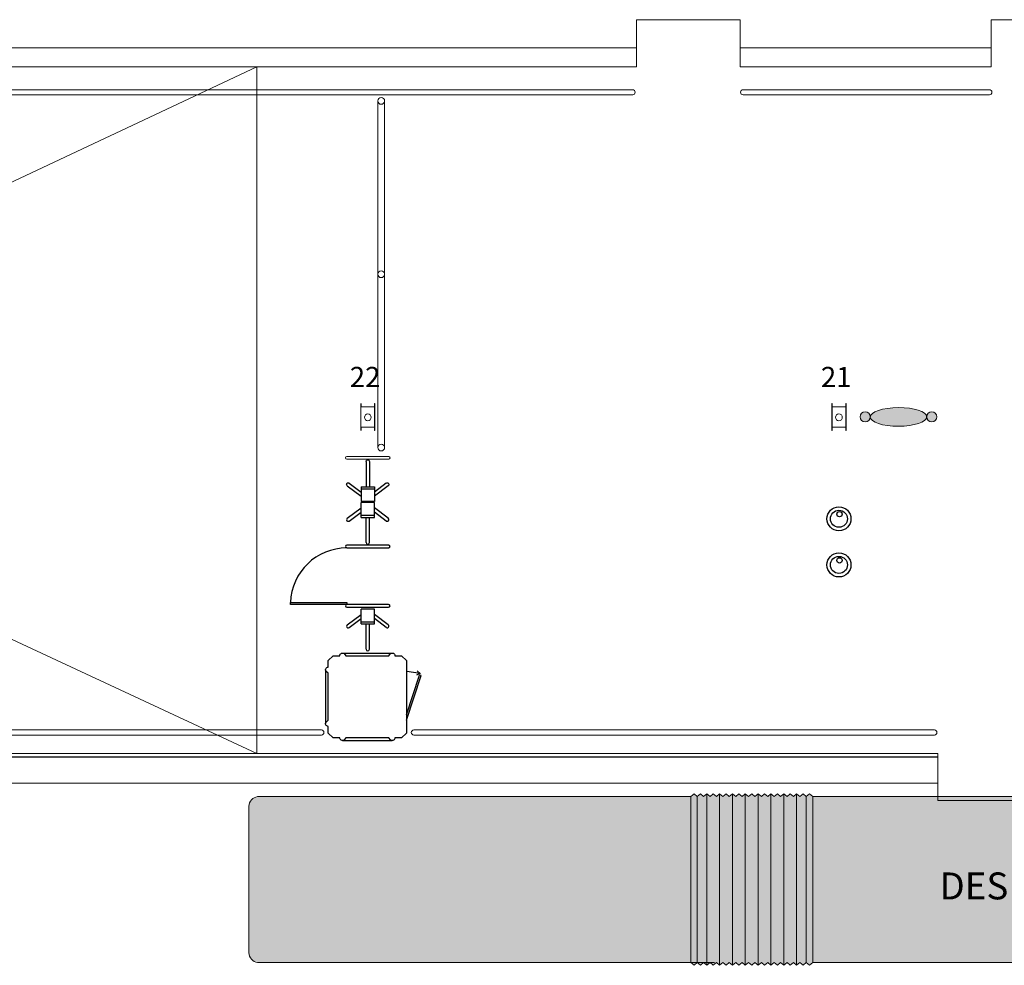
# Model space of a CAD drawing. Extents: x 123213 to 305427, y 25961 to 87345.
# Drawn here: x 129813 to 131276, y 31285 to 32689 of the extents above; entities that cross this region are included whole.
import ezdxf
from ezdxf.lldxf.tags import DXFTag

# ---------------------------------------------------------------- set-up
doc = ezdxf.new("R2010")
doc.units = 0
doc.header["$LTSCALE"] = 250
doc.header["$MEASUREMENT"] = 0
doc.layers.get('0').update_dxf_attribs({"lineweight": 0})
for name, color, linetype in [('#gradil', 3, 'Continuous'), ('#meio-fio', 2, 'Continuous'), ('#mobiliário', 1, 'Continuous'), ('#vista', 2, 'Continuous'), ('AR-PLATAFORMA', 3, 'Continuous'), ('N_estrutura', 4, 'Continuous')]:
    doc.layers.add(name, color=color, linetype=linetype)
for name, color, linetype, lineweight in [('#ônibus', 3, 'Continuous', 9), ('A-02', 2, 'Continuous', 0), ('ESTAÇÃO-ESTRUTURA METÁLICA', 3, 'Continuous', 0), ('L1', 2, 'Continuous', 0)]:
    doc.layers.add(name, color=color, linetype=linetype, lineweight=lineweight)
doc.styles.add('RS-60', font='ROMANS.SHX', dxfattribs={"height": 7.5})
doc.styles.add('RS-80', font='ROMANS.shx', dxfattribs={"height": 5})
tags = doc.linetypes.add('HIDDEN', pattern=[0.375, 0.25, -0.125]).pattern_tags.tags
tags[6:7] = [DXFTag(74, 4), DXFTag(75, 0), DXFTag(340, '0'), DXFTag(46, 1.0), DXFTag(50, 0.0), DXFTag(44, 0.0), DXFTag(45, 0.0)]
tags[4:5] = [DXFTag(74, 4), DXFTag(75, 0), DXFTag(340, '0'), DXFTag(46, 1.0), DXFTag(50, 0.0), DXFTag(44, 0.0), DXFTag(45, 0.0)]

# ---------------------------------------------------------------- blocks, each defined once
blk = doc.blocks.new('sarticuladoligeirinhoplanta')
h = blk.add_hatch(color=9)
h.dxf.hatch_style = 1
edge = h.paths.add_edge_path()
edge.add_line((8.374969657175825, 1.228120156900786), (17.86019800099712, 1.228120282898544))
edge.add_arc((17.83626980915925, 0.9813016419031548), 0.2479758050847718, 5.515594889418708, 84.46268183168468, ccw=False)
edge.add_arc((10.55359616540918, -0.0008263908650877339), 7.596403837145471, -0.0014857733207236379, 7.6098138130014945, ccw=False)
edge.add_arc((10.5515362493381, -0.01272878998545901), 7.59847276673411, -7.609289496285726, 0.0882639166288186, ccw=False)
edge.add_arc((17.83654394825867, -0.9951916435938494), 0.2476904842649222, 275.15439561400854, 354.5081875832257, ccw=False)
edge.add_line((17.85879643181124, -1.241880522490192), (17.33736634299112, -1.241880522490192))
edge.add_line((17.33736634299112, -1.241880522490192), (15.9788662301371, -1.241879427515414))
edge.add_line((15.9788662301371, -1.241879427515414), (8.374969608883475, -1.241879278847591))
edge.add_line((8.374969608883475, -1.241879278847591), (8.374969657175825, 1.228120156900786))
edge = h.paths.add_edge_path()
edge.add_line((6.565030366972678, -1.241879596969738), (0.9328317492208953, -1.241879833798066))
edge.add_line((0.9328317492208953, -1.241879833798066), (0.2025400169004573, -1.241879898630941))
edge.add_arc((0.2025400180774162, -0.5552198401572265), 0.6866600584737147, 263.7370867756431, 269.99999990179305, ccw=False)
edge.add_arc((0.1432600121080075, -1.095376753732817), 0.1432600121070979, 179.999999895874, 263.7370867697226, ccw=False)
edge.add_line((9.094947017729282e-13, -1.095376753472465), (0, -0.001023378047193546))
edge.add_line((0, -0.001023378047193546), (0, 0))
edge.add_line((0, 0), (9.094947017729282e-13, 1.081616512960863))
edge.add_arc((0.1432600121080074, 1.081616513221216), 0.1432600121070979, 96.26291323027738, 180.000000104126, ccw=False)
edge.add_arc((0.1951776166072349, 0.6761183232382925), 0.5520510559783722, 89.23585515332422, 97.02801107670291, ccw=False)
edge.add_line((0.202540016900457, 1.228120282898544), (0.9328317492208953, 1.228120234118251))
edge.add_line((0.9328317492208953, 1.228120234118251), (6.565030366972678, 1.228120242281875))
edge.add_line((6.565030366972678, 1.228120242281875), (6.565030366972678, -1.241879596969738))
h = blk.add_hatch(color=255)
h.dxf.hatch_style = 1
h.paths.add_polyline_path([(6.659572677624055, 1.228120242281875), (6.611922801758737, 1.26754348441591), (6.565030366972678, 1.228120242281875), (6.565030366972678, -1.241879596969738), (6.611922801758737, -1.281303290423239), (6.659572677624055, -1.241880048289204)])
h.paths.add_polyline_path([(6.802522454687278, 1.26754348441591), (6.754872504087871, 1.228120242281875), (6.707222628223462, 1.26754348441591), (6.659572677624055, 1.228120242281875), (6.659572677624055, -1.241880048289204), (6.707222628223462, -1.281303290423239), (6.754872504087871, -1.241880048289204), (6.802522454687278, -1.281303290423239)])
h.paths.add_polyline_path([(6.993122107615818, 1.26754348441591), (6.945472157016411, 1.228120242281875), (6.897822281151093, 1.26754348441591), (6.850172330552596, 1.228120242281875), (6.802522454687278, 1.26754348441591), (6.802522454687278, -1.281303290423239), (6.850172330552596, -1.241880048289204), (6.897822281151093, -1.281303290423239), (6.945472157016411, -1.241880048289204), (6.993122107615818, -1.281303290423239)])
h.paths.add_polyline_path([(7.183721760543449, 1.26754348441591), (7.136071809944951, 1.228120242281875), (7.088421934079634, 1.26754348441591), (7.040771983480226, 1.228120242281875), (6.993122107615818, 1.26754348441591), (6.993122107615818, -1.281303290423239), (7.040771983480226, -1.241880048289204), (7.088421934079634, -1.281303290423239), (7.136071809944951, -1.241880048289204), (7.183721760543449, -1.281303290423239)])
h.paths.add_polyline_path([(7.374321413471989, 1.26754348441591), (7.326671462872582, 1.228120242281875), (7.279021587008174, 1.26754348441591), (7.231371636408767, 1.228120242281875), (7.183721760543449, 1.26754348441591), (7.183721760543449, -1.281303290423239), (7.231371636408767, -1.241880048289204), (7.279021587008174, -1.281303290423239), (7.326671462872582, -1.241880048289204), (7.374321413471989, -1.281303290423239)])
h.paths.add_polyline_path([(7.56492106640053, 1.26754348441591), (7.517271115801123, 1.228120242281875), (7.469621239935805, 1.26754348441591), (7.421971289337307, 1.228120242281875), (7.374321413471989, 1.26754348441591), (7.374321413471989, -1.281303290423239), (7.421971289337307, -1.241880048289204), (7.469621239935805, -1.281303290423239), (7.517271115801123, -1.241880048289204), (7.56492106640053, -1.281303290423239)])
h.paths.add_polyline_path([(7.75552071932907, 1.26754348441591), (7.707870768729663, 1.228120242281875), (7.660220892864345, 1.26754348441591), (7.612570942264938, 1.228120242281875), (7.56492106640053, 1.26754348441591), (7.56492106640053, -1.281303290423239), (7.612570942264938, -1.241880048289204), (7.660220892864345, -1.281303290423239), (7.707870768729663, -1.241880048289204), (7.75552071932907, -1.281303290423239)])
h.paths.add_polyline_path([(7.946120372256701, 1.26754348441591), (7.898470421658203, 1.228120242281875), (7.850820545792885, 1.26754348441591), (7.803170595193478, 1.228120242281875), (7.75552071932907, 1.26754348441591), (7.75552071932907, -1.281303290423239), (7.803170595193478, -1.241880048289204), (7.850820545792885, -1.281303290423239), (7.898470421658203, -1.241880048289204), (7.946120372256701, -1.281303290423239)])
h.paths.add_polyline_path([(8.136720025185241, 1.26754348441591), (8.089070074585834, 1.228120242281875), (8.041420198721426, 1.26754348441591), (7.993770248122019, 1.228120242281875), (7.946120372256701, 1.26754348441591), (7.946120372256701, -1.281303290423239), (7.993770248122019, -1.241880048289204), (8.041420198721426, -1.281303290423239), (8.089070074585834, -1.241880048289204), (8.136720025185241, -1.281303290423239)])
h.paths.add_polyline_path([(8.279669727514374, 1.228120242281875), (8.232019851649056, 1.26754348441591), (8.184369901050559, 1.228120242281875), (8.136720025185241, 1.26754348441591), (8.136720025185241, -1.281303290423239), (8.184369901050559, -1.241880048289204), (8.232019851649056, -1.281303290423239), (8.279669727514374, -1.241880048289204)])
h.paths.add_polyline_path([(8.374969657175825, 1.228120156900786), (8.327319678113781, 1.26754348441591), (8.279669727514374, 1.228120242281875), (8.279669727514374, -1.241880048289204), (8.327319678113781, -1.281303290423239), (8.374969608883475, -1.241879596969738)])
at = {"color": 0}
for points in [[(6.915030366973042, -1.241879596969738), (0.9328317492208953, -1.241879833798066), (0.202540016900457, -1.241879898630941, -0.02733391810360988), (0.1276316468920413, -1.237781758102756, -0.3825484008277775), (9.094947017729282e-13, -1.095376753472465), (0, -0.001023378047193546), (0, 0), (9.094947017729282e-13, 1.081616512960863, -0.3825484008277775), (0.1276316468920413, 1.224021517591154, -0.03401280121335488), (0.2025400169241038, 1.228120282898544), (0.202540016900457, 1.228120282898544), (0.9328317492208953, 1.228120234118251), (6.565030366972678, 1.228120242281875), (6.565030366972678, -1.241879596969738)], [(8.374969657175825, 1.228120156900786), (17.86019800099712, 1.228120282898544, -0.3587760696963351), (18.08309750461467, 1.005136252527336, -0.03322277468882845), (18.15000000000055, -0.001023378047193546, -0.03359954813523638), (18.08309750461467, -1.018896492118984, -0.3607803584547938), (17.85879643181124, -1.241880522490192), (17.33736634299112, -1.241880522490192), (17.33736634299112, -1.241880522490192), (15.9788662301371, -1.241879427515414), (15.9788662301371, -1.241879427515414), (8.374969608883475, -1.241879278847591), (8.374969657175825, 1.228120156900786)]]:
    blk.add_lwpolyline(points, format="xyb", dxfattribs=at)
blk.add_lwpolyline([(6.565030366972678, 1.228120242281875), (6.565030366972678, -1.241879596969738), (6.611922801758737, -1.281303290423239), (6.659572677624055, -1.241880048289204), (6.707222628223462, -1.281303290423239), (6.754872504087871, -1.241880048289204), (6.802522454687278, -1.281303290423239), (6.850172330552596, -1.241880048289204), (6.897822281151093, -1.281303290423239), (6.945472157016411, -1.241880048289204), (6.993122107615818, -1.281303290423239), (7.040771983480226, -1.241880048289204), (7.088421934079634, -1.281303290423239), (7.136071809944951, -1.241880048289204), (7.183721760543449, -1.281303290423239), (7.231371636408767, -1.241880048289204), (7.279021587008174, -1.281303290423239), (7.326671462872582, -1.241880048289204), (7.374321413471989, -1.281303290423239), (7.421971289337307, -1.241880048289204), (7.469621239935805, -1.281303290423239), (7.517271115801123, -1.241880048289204), (7.56492106640053, -1.281303290423239), (7.612570942264938, -1.241880048289204), (7.660220892864345, -1.281303290423239), (7.707870768729663, -1.241880048289204), (7.75552071932907, -1.281303290423239), (7.803170595193478, -1.241880048289204), (7.850820545792885, -1.281303290423239), (7.898470421658203, -1.241880048289204), (7.946120372256701, -1.281303290423239), (7.993770248122019, -1.241880048289204), (8.041420198721426, -1.281303290423239), (8.089070074585834, -1.241880048289204), (8.136720025185241, -1.281303290423239), (8.184369901050559, -1.241880048289204), (8.232019851649056, -1.281303290423239), (8.279669727514374, -1.241880048289204), (8.327319678113781, -1.281303290423239), (8.374969608883475, -1.241879596969738), (8.374969657175825, 1.228120156900786), (8.327319678113781, 1.26754348441591), (8.279669727514374, 1.228120242281875), (8.232019851649056, 1.26754348441591), (8.184369901050559, 1.228120242281875), (8.136720025185241, 1.26754348441591), (8.089070074585834, 1.228120242281875), (8.041420198721426, 1.26754348441591), (7.993770248122019, 1.228120242281875), (7.946120372256701, 1.26754348441591), (7.898470421658203, 1.228120242281875), (7.850820545792885, 1.26754348441591), (7.803170595193478, 1.228120242281875), (7.75552071932907, 1.26754348441591), (7.707870768729663, 1.228120242281875), (7.660220892864345, 1.26754348441591), (7.612570942264938, 1.228120242281875), (7.56492106640053, 1.26754348441591), (7.517271115801123, 1.228120242281875), (7.469621239935805, 1.26754348441591), (7.421971289337307, 1.228120242281875), (7.374321413471989, 1.26754348441591), (7.326671462872582, 1.228120242281875), (7.279021587008174, 1.26754348441591), (7.231371636408767, 1.228120242281875), (7.183721760543449, 1.26754348441591), (7.136071809944951, 1.228120242281875), (7.088421934079634, 1.26754348441591), (7.040771983480226, 1.228120242281875), (6.993122107615818, 1.26754348441591), (6.945472157016411, 1.228120242281875), (6.897822281151093, 1.26754348441591), (6.850172330552596, 1.228120242281875), (6.802522454687278, 1.26754348441591), (6.754872504087871, 1.228120242281875), (6.707222628223462, 1.26754348441591), (6.659572677624055, 1.228120242281875), (6.611922801758737, 1.26754348441591), (6.565030366972678, 1.228120242281875)], close=True, dxfattribs=at)
for points in [[(6.659572677624055, -1.241880048289204), (6.659572677624055, 1.228120242281875)], [(6.802522454687278, -1.281303290423239), (6.802522454687278, 1.26754348441591)], [(6.993122107615818, -1.281303290423239), (6.993122107615818, 1.26754348441591)], [(7.183721760543449, -1.281303290423239), (7.183721760543449, 1.26754348441591)], [(7.374321413471989, -1.281303290423239), (7.374321413471989, 1.26754348441591)], [(7.56492106640053, -1.281303290423239), (7.56492106640053, 1.26754348441591)], [(7.75552071932907, -1.281303290423239), (7.75552071932907, 1.26754348441591)], [(7.946120372256701, -1.281303290423239), (7.946120372256701, 1.26754348441591)], [(8.136720025185241, -1.281303290423239), (8.136720025185241, 1.26754348441591)], [(8.279669727514374, -1.241880048289204), (8.279669727514374, 1.228120242281875)], [(16.87981113409933, 1.228120282252803), (16.3209138878201, 1.228120282252803), (17.55591399041441, -0.006879820342419407), (16.3209138878201, -1.241879922937187), (16.87981113409842, -1.241879922937187), (18.11481123669455, -0.006879820342419407), (16.87981113409933, 1.228120282252803)]]:
    blk.add_lwpolyline(points, dxfattribs=at)
blk = doc.blocks.new('A$C1FD9520C')
at = {"layer": 'ESTAÇÃO-ESTRUTURA METÁLICA'}
for p, q in [((-20.625, 10), (-15.625, 10)), ((-15.625, 10), (-15.625, -10)), ((19.375, 10), (14.375, 10)), ((14.375, 10), (14.375, -10)), ((-15.625, -10), (-20.625, -10)), ((14.375, -10), (19.375, -10))]:
    blk.add_line(p, q, dxfattribs=at)
at = {"layer": 'ESTAÇÃO-ESTRUTURA METÁLICA', "color": 2}
for points in [[(19.375, 10.14472095719247), (-20.625, 10.14472095719247), (-20.625, 10.46993867612036), (19.375, 10.46993867612036)], [(19.375, -10.14472095719247), (-20.625, -10.14472095719247), (-20.625, -10.46993867612036), (19.375, -10.46993867612036)]]:
    blk.add_lwpolyline(points, close=True, dxfattribs=at)
at = {"layer": 'ESTAÇÃO-ESTRUTURA METÁLICA', "color": 2, "linetype": 'HIDDEN'}
blk.add_circle((0, 0), 5, dxfattribs=at)
blk = doc.blocks.new('Kaplast')
for p, q in [((-34.66973768597745, 140.3619795335708), (-38.48973661926357, 136.0319620406681)), ((-34.66973768597745, 140.3619795335708), (-37.46322487846192, 120.634999980216)), ((-34.66973768597745, 140.3619795335708), (-32.20214713801033, 135.1415925538568)), ((-31.38240841950028, 142.098872540847), (-32.17242333126705, 139.7269795339134)), ((27.05466744373553, 119.999999981439), (-32.17242333126705, 139.7269795339134)), ((34.96591052262738, 119.9999999814918), (-31.38240841950028, 142.098872540847)), ((-60.99999999098145, 112.9289321686656), (-53.92893218023892, 119.9999999795)), ((-53.92893218023892, 119.9999999795), (53.92893217841993, 119.9999999806851)), ((53.92893217841993, 119.9999999806851), (60.99999998925705, 112.9289321708738)), ((-60.99999999091597, 102.9289321702654), (-60.99999999098145, 112.9289321686656)), ((60.99999998925705, 112.9289321708738), (60.99999998932253, 102.928932172008)), ((-64.95309387646193, 25.68184495450441), (-64.93270804821441, 99.65955336636307)), ((-60.9999999908614, 93.96591051240739), (-64.16407933659502, 96.4817701638276)), ((-60.99999999043212, 30.03408946460331), (-60.9999999908614, 93.96591051240739)), ((64.16407933508526, 96.48177016561567), (60.9999999893771, 93.9659105141518)), ((60.9999999893771, 93.9659105141518), (60.99999999003558, 30.03408946681157)), ((64.99999998873318, 25.07106780834056), (64.99999998917701, 98.9289321722108)), ((-64.16407933614028, 27.51822981407076), (-60.99999999043212, 30.03408946460331)), ((60.99999999003558, 30.03408946681157), (64.16407933554365, 27.51822981539135)), ((-60.99999999030479, 11.07106780881168), (-60.99999999037027, 21.07106780721097)), ((60.99999999009378, 21.07106780942013), (60.99999999016654, 11.07106781008952)), ((-53.9289321794713, 3.999999998070962), (-60.99999999030479, 11.07106780881168)), ((-43.92893218130484, 3.999999998601197), (-53.9289321794713, 3.999999998070962)), ((-39.92893218191966, -7.303242455236614e-10), (39.92893218191966, 7.312337402254343e-10)), ((-34.96591052367876, 3.999999999593456), (-37.48177017462876, 0.835920652922141)), ((34.965910523395, 3.999999999125976), (-34.96591052367876, 3.999999999593456)), ((37.48177017416674, 0.8359206543527762), (34.965910523395, 3.999999999125976)), ((53.92893217942037, 3.999999999253305), (43.92893218078825, 3.999999999186002)), ((60.99999999016654, 11.07106781008952), (53.92893217942037, 3.999999999253305))]:
    blk.add_line(p, q)
at = {"extrusion": (0, 0, -1)}
for centre, major_axis, ratio, start_param, end_param in [((-60.99999999100692, 98.92893217097117), (-2.845523383641891, -2.811226897197981), 0.999999999999946, 0.1210131557334575, 2.350131633536507), ((-60.99999999040665, 25.07106780673803), (-2.811226897360656, 2.845523383806551), 0.9999999999996144, 3.92092796030071, 6.150046438105498), ((60.99999999019201, 25.07106780842605), (-2.811226896993463, 2.845523383434878), 0.9999999999997582, 1.691809482527077, 3.92092796033111), ((39.92893218161043, 3.999999999564352), (-2.811226897118786, 2.845523383561731), 0.9999999999990186, 2.350131633608347, 4.579250111412302)]:
    blk.add_ellipse(centre, major_axis=major_axis, ratio=ratio, start_param=start_param, end_param=end_param, dxfattribs=at)
at = {"extrusion": (0, 0, -0.9999999999999998)}
blk.add_ellipse((60.99999998946441, 98.92893217271376), major_axis=(-2.811226897197768, 2.845523383641676), ratio=0.9999999999999923, start_param=0.7793353066833739, end_param=3.008453784486844, dxfattribs=at)
at = {"extrusion": (0, 0, -0.9999999999999999)}
blk.add_ellipse((-39.92893218189056, 3.999999998566636), major_axis=(-2.811226897278842, 2.84552338372374), ratio=0.9999999999994318, start_param=3.262605809308312, end_param=5.491724287112184, dxfattribs=at)
blk = doc.blocks.new('catraca')
at = {"color": 0}
for p, q in [((-10, -21.99681469524664), (-10, 0.003185304753351215)), ((-30.4904287150348, -23.39880788230374), (-10, -7.787052670846315)), ((-27.46021263871808, -27.37596648246807), (-10, -14.07294732915368)), ((30.49042871504207, -23.39880788230374), (10, -7.787052670846315)), ((27.46021263872535, -27.37596648246807), (10, -14.07294732915368)), ((-10, -18.93), (10, -18.93)), ((-10, -21.99681469524664), (9.999999999999996, -21.99681469524664)), ((-2.5, -59.49681469524663), (-2.5, -21.99681469524664)), ((2.500000000007276, -59.49681469524663), (2.500000000007276, -21.99681469524664))]:
    blk.add_line(p, q, dxfattribs=at)
at = {"color": 0, "linetype": 'Continuous'}
blk.add_line((10, -21.99681469524664), (10, 0.003185304753351215), dxfattribs=at)
blk.add_lwpolyline([(10, 0.003185304753351215), (-10, 0.003185304753351215)])
at = {"color": 0}
for centre, radius, start, end in [((-28.97532067688007, -25.38738718238499), 2.499999999999988, 127.3039482779597, 307.3039482779597), ((28.97532067688007, -25.38738718238499), 2.499999999999988, 232.6960517220402, 52.69605172204025), ((7.27641684156611e-12, -59.49681469524663), 2.5, 180, 0)]:
    blk.add_arc(centre, radius, start, end, dxfattribs=at)
blk = doc.blocks.new('CAMERA')
at = {"color": 0}
for centre, radius in [((0, 0), 34.18616207355042), ((0, 0), 24.18616207355042), ((1.492540102561179, 13.0422691038184), 7.611575046712946)]:
    blk.add_circle(centre, radius, dxfattribs=at)
blk = doc.blocks.new('lixeira elipse')
h = blk.add_hatch(color=255)
h.dxf.hatch_style = 1
h.paths.add_polyline_path([(12964.97749661906, 107310.2431952608, 1), (12946.81001632581, 107310.2431952608, 1)])
edge = h.paths.add_edge_path()
edge.add_ellipse((12955.73508053001, 107250.1164012417), major_axis=(0.1475964544651859, -50.99729580586938), ratio=0.3298389398530961, start_angle=0, end_angle=360, ccw=False)
h.paths.add_polyline_path([(12946.81001632581, 107189.776965357, 1), (12964.97749661906, 107189.776965357, 1)])
at = {"color": 0}
for centre in [(12955.89375647244, 107310.2431952608), (12955.89375647244, 107189.776965357)]:
    blk.add_circle(centre, 9.083740146626951, dxfattribs=at)
at = {"color": 0, "extrusion": (0, 0, -1)}
blk.add_ellipse((12955.73508053001, 107250.1164012417), major_axis=(0.1475964544651859, -50.99729580586938), ratio=0.3298389398530961, start_param=-1.570796326794897, end_param=4.71238898038469, dxfattribs=at)

msp = doc.modelspace()

# ---------------------------------------------------------------- linework, layer by layer
at = {"layer": '#gradil', "lineweight": 0}
for p, q in [((130345.3825281408, 32568.61893951264), (130345.3825276546, 32053.61893955056)), ((130355.3825277926, 32568.61997977491), (130355.3825277926, 32053.61997992609))]:
    msp.add_line(p, q, dxfattribs=at)
for centre in [(130350.3825279009, 32568.61893951267), (130350.3825279009, 32311.1189395316), (130350.3825279009, 32053.61893955056)]:
    msp.add_circle(centre, 5, dxfattribs=at)
at = {"layer": '#meio-fio', "lineweight": 0}
msp.add_lwpolyline([(130729.3825279008, 32647.2439395437), (129046.3825279004, 32647.24393954372, 1.000000000000007), (129046.3825279003, 31555.24393954472), (131177.3825279009, 31555.24393954472)], format="xyb", dxfattribs=at)
msp.add_lwpolyline([(130883.3825279008, 32647.2439395437), (131256.3825279009, 32647.2439395437)], dxfattribs=at)
at = {"layer": '#mobiliário'}
for points in [[(130361.3936519058, 31904.61893955056, 1), (130361.3936519058, 31908.61893955056), (130299.3936518946, 31908.61893955056, 1), (130299.3936518946, 31904.61893955056)], [(130361.3825279064, 31816.61893955056, 1), (130361.3825279064, 31820.61893955056), (130299.3825278953, 31820.61893955056, 1), (130299.3825278953, 31816.61893955056)]]:
    msp.add_lwpolyline(points, format="xyb", close=True, dxfattribs=at)
msp.add_lwpolyline([(130299.3825278953, 31820.61893955056), (130215.3825278953, 31820.61893955056), (130215.3825278953, 31823.61893955056), (130299.3825278953, 31823.61893955056)], close=True, dxfattribs=at)
msp.add_arc((130299.3936518946, 31820.55184723188), 84.06709231868808, 90, 177.9091645854394, dxfattribs=at)
at = {"layer": '#vista'}
msp.add_lwpolyline([(129075.3825279008, 31599.24349739832), (129075.3825279008, 31594.24393954471), (131177.3825279009, 31594.24393954471)], dxfattribs=at)
at = {"layer": 'A-02', "lineweight": 0}
for p, q in [((130165.3825279008, 32619.24393954372), (130165.3825279008, 31599.24352785256)), ((130723.894448734, 32585.18795046818), (129083.2220344115, 32585.1879504682)), ((130723.8944423642, 32577.687950403), (129083.2220382174, 32577.687950403)), ((131253.8007330716, 32585.1879504682), (130887.8529170557, 32585.18795046819)), ((131253.8007258706, 32577.687950403), (130887.852922107, 32577.68795040301)), ((130261.5587296577, 31634.19749278581), (129083.2220344115, 31634.19749278582)), ((130261.5587235371, 31626.69749272062), (129083.2220382174, 31626.69749272062)), ((131172.1191858262, 31626.69749272062), (130398.6616383102, 31626.69749272062))]:
    msp.add_line(p, q, dxfattribs=at)
for points in [[(130165.3825279008, 32619.24393954372), (129075.3825279008, 32106.74393954421), (130165.3825279008, 31599.24352785256)], [(131172.119147194, 31634.19749278608), (130398.7060157728, 31634.19723019586)]]:
    msp.add_lwpolyline(points, dxfattribs=at)
msp.add_lwpolyline([(130361.3936519058, 32036.61893955056, 1), (130361.3936519058, 32040.61893955056), (130299.3936518946, 32040.61893955056, 1), (130299.3936518946, 32036.61893955056)], format="xyb", close=True, dxfattribs=at)
for centre, start, end in [((130723.8944034187, 32581.43795043563), 270, 90), ((130887.8529617719, 32581.43795043563), 90, 270), ((131253.8006881799, 32581.43795043564), 270, 90), ((130261.5586849367, 31630.44749275325), 270, 90), ((130398.7060157728, 31630.44723016303), 90, 270), ((131172.119147194, 31630.44749275325), 270, 90)]:
    msp.add_arc(centre, 3.75000003282912, start, end, dxfattribs=at)
at = {"layer": 'AR-PLATAFORMA', "lineweight": 0}
for points in [[(131410.3825279009, 32689.24393954371), (131256.3825279009, 32689.24393954372), (131256.3825279009, 32619.24393954371), (130883.3825279008, 32619.24393954371), (130883.3825279008, 32689.24393954371), (130729.3825279008, 32689.24393954372), (130729.3825279008, 32619.24393954372), (129075.3825279008, 32619.24393954372), (129075.3825279008, 31599.24349739832), (131177.3825279009, 31599.24355612752)], [(131177.3825279009, 31599.2438922275), (131177.3825279009, 31529.2438922275), (131331.3825279009, 31529.2438922275), (131331.3825279009, 31599.2438922275)]]:
    msp.add_lwpolyline(points, dxfattribs=at)

# ---------------------------------------------------------------- block references
at = {"layer": '#mobiliário', "xscale": -1, "rotation": 180}
msp.add_blockref('catraca', (130330.3825279008, 31973.50901103939), dxfattribs=at)
at = {"layer": '#mobiliário'}
for p in [(130330.3825279008, 31971.99664909509), (130330.3825279008, 31813.72831239854)]:
    msp.add_blockref('catraca', p, dxfattribs=at)
at = {"layer": '#mobiliário', "xscale": 0.521757649779189, "yscale": 0.521757649779189, "zscale": 0.521757649779189}
for p in [(131030.3825279008, 31947.91596337785), (131030.3825279008, 31879.35929710452)]:
    msp.add_blockref('CAMERA', p, dxfattribs=at)
at = {"layer": '#mobiliário', "rotation": 270}
msp.add_blockref('Kaplast', (130267.7118287404, 31683.53372830662), dxfattribs=at)
at = {"layer": '#ônibus', "color": 251, "xscale": 100.0000057322907, "yscale": 100.0000057322907, "zscale": 100.0000057322907}
msp.add_blockref('sarticuladoligeirinhoplanta', (130153.8203192008, 31412.79444117744), dxfattribs=at)
at = {"layer": 'L1', "xscale": 0.8214792952837872, "yscale": 0.8214792952837872, "zscale": 0.8214792952837872, "rotation": 89.99999999999999}
msp.add_blockref('lixeira elipse', (219222.4146586549, 21456.32950775353), dxfattribs=at)
at = {"layer": 'N_estrutura', "rotation": 270}
for p in [(130330.3825279008, 32098.61893955054), (131030.3825279008, 32098.61893955054)]:
    msp.add_blockref('A$C1FD9520C', p, dxfattribs=at)

# ---------------------------------------------------------------- texts
at = {"layer": '#ônibus', "style": 'RS-80'}
msp.add_text('DESEMBARQUE', height=40, dxfattribs=at).set_placement((131179.7276718665, 31382.56222533756, -76.10000436227328))
at = {"layer": 'N_estrutura', "color": 2, "lineweight": 0, "style": 'RS-60'}
for s, p in [('22', (130303.5964113272, 32143.52485160021)), ('21', (131003.5964113272, 32143.52485160021))]:
    msp.add_text(s, height=30, dxfattribs=at).set_placement(p)

doc.saveas('drawing.dxf')
